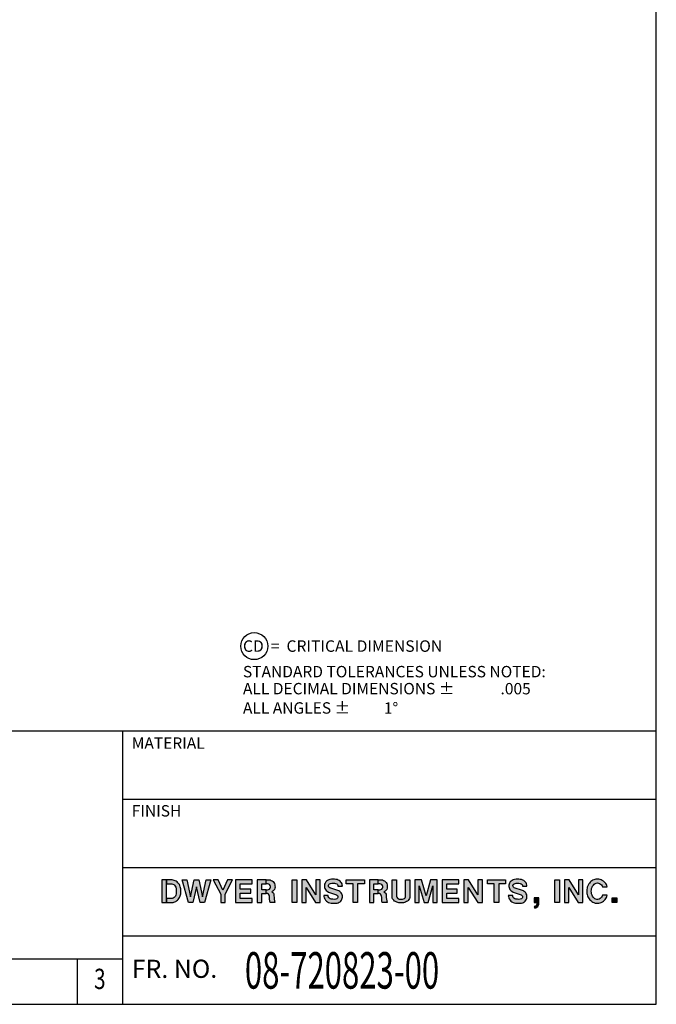
# Model space of a CAD drawing. Extents: x -10.5 to 25.3, y 0.5 to 24.
# Drawn here: x 17.1 to 25, y 0.6 to 12.8 of the extents above; entities that cross this region are included whole.
import ezdxf
from ezdxf.enums import TextEntityAlignment as Align

# ---------------------------------------------------------------- set-up
doc = ezdxf.new("R2010")
doc.units = 0
doc.header["$LTSCALE"] = 0.375
doc.header["$MEASUREMENT"] = 0
for name, color, linetype in [('DIMENS', 7, 'CONTINUOUS'), ('FORMAT', 8, 'CONTINUOUS'), ('FORMATTEXT', 7, 'CONTINUOUS')]:
    doc.layers.add(name, color=color, linetype=linetype)
doc.styles.add('ROMANS', font='romans.shx', dxfattribs={"width": 0.75, "height": 0.2})
doc.styles.add('STYLE1', font='romans.shx', dxfattribs={"width": 0.75, "height": 0.225})
doc.styles.add('STYLE2', font='romans.shx', dxfattribs={"height": 0.1})
doc.styles.add('STYLE4', font='romans.shx', dxfattribs={"height": 0.0625})

# ---------------------------------------------------------------- blocks, each defined once
blk = doc.blocks.new('dwyerb')
at = {"layer": 'FORMAT'}
h = blk.add_hatch(color=256, dxfattribs=at)
h.paths.add_polyline_path([(13.0746, 0.5577), (13.0746, 0.6827), (13.0504, 0.6827), (13.0504, 0.5577)])
h.paths.add_polyline_path([(13.0746, 0.5577), (13.1013, 0.5577), (13.1063, 0.5581), (13.1114, 0.559), (13.1164, 0.5603), (13.1213, 0.5623), (13.1259, 0.5645), (13.1305, 0.5675), (13.135, 0.571), (13.1391, 0.575), (13.1429, 0.5797), (13.1461, 0.5848), (13.1486, 0.5897), (13.1505, 0.5947), (13.1522, 0.6003), (13.1533, 0.6056), (13.1543, 0.6112), (13.1546, 0.6163), (13.1548, 0.622), (13.1544, 0.6279), (13.1536, 0.6339), (13.1524, 0.6394), (13.1508, 0.6451), (13.1484, 0.6509), (13.1457, 0.6566), (13.1416, 0.6624), (13.1378, 0.6668), (13.133, 0.6711), (13.1283, 0.6745), (13.1227, 0.6775), (13.1173, 0.6798), (13.1115, 0.6814), (13.1057, 0.6824), (13.1013, 0.6827), (13.0746, 0.6827), (13.0746, 0.6609), (13.0996, 0.6609), (13.1048, 0.6605), (13.11, 0.659), (13.1151, 0.6562), (13.1197, 0.6525), (13.1231, 0.6481), (13.1259, 0.6426), (13.1276, 0.6364), (13.1284, 0.6311), (13.129, 0.6245), (13.1292, 0.6183), (13.1288, 0.6115), (13.1277, 0.6051), (13.1261, 0.5985), (13.124, 0.5936), (13.1206, 0.5891), (13.1166, 0.5851), (13.1118, 0.5822), (13.1056, 0.5802), (13.0996, 0.5796), (13.0746, 0.5796)])
for points in [[(13.1864, 0.6827), (13.2073, 0.5893), (13.227, 0.6827), (13.2525, 0.6827), (13.2723, 0.5893), (13.2932, 0.6827), (13.3187, 0.6827), (13.2835, 0.5577), (13.2592, 0.5577), (13.2398, 0.6451), (13.2204, 0.5577), (13.1961, 0.5577), (13.1609, 0.6827)], [(13.3317, 0.6827), (13.3723, 0.6038), (13.3723, 0.5577), (13.3966, 0.5577), (13.3966, 0.6038), (13.4372, 0.6827), (13.4105, 0.6827), (13.3844, 0.6257), (13.3584, 0.6827)], [(13.5454, 0.5796), (13.4786, 0.5796), (13.4786, 0.6093), (13.5369, 0.6093), (13.5369, 0.6311), (13.4786, 0.6311), (13.4786, 0.6609), (13.5454, 0.6609), (13.5454, 0.6827), (13.4543, 0.6827), (13.4543, 0.5577), (13.5454, 0.5577)], [(13.7649, 0.5577), (13.7649, 0.6827), (13.7892, 0.6827), (13.7892, 0.5577)], [(13.841, 0.5577), (13.841, 0.6409), (13.8926, 0.5577), (13.9181, 0.5577), (13.9181, 0.6827), (13.8939, 0.6827), (13.8939, 0.5996), (13.8422, 0.6827), (13.8167, 0.6827), (13.8167, 0.5577)], [(13.9373, 0.5965), (13.9382, 0.5904), (13.9399, 0.5839), (13.9427, 0.5777), (13.9469, 0.5717), (13.9519, 0.5662), (13.9573, 0.5623), (13.9637, 0.5588), (13.9699, 0.5565), (13.977, 0.5552), (13.9881, 0.5548), (14.0004, 0.5548), (14.0099, 0.5554), (14.0165, 0.5571), (14.0218, 0.5592), (14.0266, 0.5626), (14.0306, 0.5661), (14.034, 0.5705), (14.0371, 0.5762), (14.0388, 0.5821), (14.0394, 0.5883), (14.0392, 0.5948), (14.038, 0.6007), (14.0359, 0.6062), (14.0327, 0.6115), (14.029, 0.6157), (14.0245, 0.6194), (14.0199, 0.6222), (14.0148, 0.6244), (13.9697, 0.6385), (13.9655, 0.6422), (13.9633, 0.6469), (13.9628, 0.652), (13.9647, 0.6573), (13.9688, 0.661), (13.9745, 0.663), (13.9813, 0.6639), (13.9883, 0.6642), (13.9955, 0.6642), (14.0024, 0.6632), (14.0084, 0.661), (14.0129, 0.6569), (14.0147, 0.6524), (14.015, 0.6475), (14.0393, 0.6475), (14.0389, 0.6536), (14.0375, 0.6598), (14.0349, 0.6654), (14.0315, 0.6703), (14.027, 0.6749), (14.0223, 0.6786), (14.0167, 0.6814), (14.0103, 0.6837), (14.0031, 0.6851), (13.9957, 0.686), (13.9874, 0.6862), (13.9797, 0.6855), (13.9711, 0.684), (13.9644, 0.6822), (13.9582, 0.6795), (13.9529, 0.6758), (13.9484, 0.6709), (13.9446, 0.6652), (13.9422, 0.659), (13.9409, 0.6527), (13.9408, 0.6464), (13.9418, 0.6403), (13.9436, 0.6343), (13.9465, 0.6291), (13.9507, 0.6241), (13.9562, 0.6196), (13.9632, 0.6158), (14.0077, 0.6007), (14.0122, 0.597), (14.0145, 0.5922), (14.015, 0.5862), (14.0129, 0.5812), (14.0089, 0.5775), (14.0033, 0.5759), (13.9949, 0.5755), (13.9869, 0.5757), (13.9782, 0.576), (13.9722, 0.5778), (13.9674, 0.5815), (13.9643, 0.5858), (13.9622, 0.5907), (13.9616, 0.5965)], [(14.0984, 0.5577), (14.0984, 0.6609), (14.0608, 0.6609), (14.0608, 0.6827), (14.1603, 0.6827), (14.1603, 0.6609), (14.1227, 0.6609), (14.1227, 0.5577)], [(14.3365, 0.6827), (14.3365, 0.5929), (14.3377, 0.5872), (14.3408, 0.5824), (14.3449, 0.5794), (14.3503, 0.5772), (14.3562, 0.5761), (14.3626, 0.5757), (14.369, 0.5766), (14.3743, 0.5785), (14.3791, 0.581), (14.3826, 0.5846), (14.3847, 0.589), (14.3851, 0.5948), (14.3851, 0.6827), (14.4094, 0.6827), (14.4094, 0.5908), (14.4088, 0.5849), (14.4071, 0.5794), (14.4043, 0.5743), (14.4007, 0.5701), (14.3959, 0.5664), (14.3907, 0.5633), (14.3857, 0.5608), (14.3798, 0.5586), (14.3736, 0.5569), (14.3672, 0.5562), (14.3612, 0.5556), (14.3554, 0.5561), (14.3488, 0.5566), (14.3427, 0.5581), (14.337, 0.5605), (14.3308, 0.5632), (14.3253, 0.5664), (14.3209, 0.5702), (14.3173, 0.5746), (14.3149, 0.5788), (14.3131, 0.5841), (14.3123, 0.5908), (14.3123, 0.6827)], [(14.461, 0.5577), (14.461, 0.6496), (14.4868, 0.5577), (14.5093, 0.5577), (14.5351, 0.6496), (14.5351, 0.5577), (14.5593, 0.5577), (14.5593, 0.6827), (14.5229, 0.6827), (14.4981, 0.5941), (14.4732, 0.6827), (14.4368, 0.6827), (14.4368, 0.5577)], [(14.6778, 0.5796), (14.611, 0.5796), (14.611, 0.6093), (14.6693, 0.6093), (14.6693, 0.6311), (14.611, 0.6311), (14.611, 0.6609), (14.6778, 0.6609), (14.6778, 0.6827), (14.5868, 0.6827), (14.5868, 0.5577), (14.6778, 0.5577)], [(14.7295, 0.5577), (14.7295, 0.6409), (14.7812, 0.5577), (14.8067, 0.5577), (14.8067, 0.6827), (14.7824, 0.6827), (14.7824, 0.5996), (14.7308, 0.6827), (14.7053, 0.6827), (14.7053, 0.5577)], [(14.8718, 0.5577), (14.8718, 0.6609), (14.8341, 0.6609), (14.8341, 0.6827), (14.9337, 0.6827), (14.9337, 0.6609), (14.896, 0.6609), (14.896, 0.5577)], [(14.9488, 0.5965), (14.9497, 0.5904), (14.9514, 0.5839), (14.9542, 0.5777), (14.9584, 0.5717), (14.9633, 0.5662), (14.9687, 0.5623), (14.9751, 0.5588), (14.9813, 0.5565), (14.9885, 0.5552), (14.9996, 0.5548), (15.0118, 0.5548), (15.0214, 0.5554), (15.028, 0.5571), (15.0333, 0.5592), (15.0381, 0.5626), (15.0421, 0.5661), (15.0454, 0.5705), (15.0485, 0.5762), (15.0503, 0.5821), (15.0508, 0.5883), (15.0506, 0.5948), (15.0495, 0.6007), (15.0473, 0.6062), (15.0441, 0.6115), (15.0404, 0.6157), (15.0359, 0.6194), (15.0314, 0.6222), (15.0262, 0.6244), (14.9811, 0.6385), (14.9769, 0.6422), (14.9747, 0.6469), (14.9743, 0.652), (14.9762, 0.6573), (14.9802, 0.661), (14.986, 0.663), (14.9928, 0.6639), (14.9997, 0.6642), (15.007, 0.6642), (15.0139, 0.6632), (15.0199, 0.661), (15.0244, 0.6569), (15.0262, 0.6524), (15.0264, 0.6475), (15.0507, 0.6475), (15.0504, 0.6536), (15.0489, 0.6598), (15.0464, 0.6654), (15.043, 0.6703), (15.0385, 0.6749), (15.0338, 0.6786), (15.0282, 0.6814), (15.0217, 0.6837), (15.0146, 0.6851), (15.0072, 0.686), (14.9989, 0.6862), (14.9911, 0.6855), (14.9825, 0.684), (14.9759, 0.6822), (14.9697, 0.6795), (14.9644, 0.6758), (14.9599, 0.6709), (14.9561, 0.6652), (14.9536, 0.659), (14.9524, 0.6527), (14.9522, 0.6464), (14.9533, 0.6403), (14.955, 0.6343), (14.9579, 0.6291), (14.9622, 0.6241), (14.9677, 0.6196), (14.9746, 0.6158), (15.0191, 0.6007), (15.0236, 0.597), (15.0259, 0.5922), (15.0265, 0.5862), (15.0243, 0.5812), (15.0204, 0.5775), (15.0147, 0.5759), (15.0063, 0.5755), (14.9984, 0.5757), (14.9897, 0.576), (14.9837, 0.5778), (14.9789, 0.5815), (14.9757, 0.5858), (14.9736, 0.5907), (14.973, 0.5965)], [(15.2047, 0.5577), (15.2047, 0.6827), (15.229, 0.6827), (15.229, 0.5577)], [(15.2807, 0.5577), (15.2807, 0.6409), (15.3323, 0.5577), (15.3579, 0.5577), (15.3579, 0.6827), (15.3336, 0.6827), (15.3336, 0.5996), (15.282, 0.6827), (15.2564, 0.6827), (15.2564, 0.5577)], [(15.4908, 0.6442), (15.4889, 0.6506), (15.4865, 0.6562), (15.4832, 0.6616), (15.4796, 0.6665), (15.4747, 0.6716), (15.4699, 0.6758), (15.464, 0.6797), (15.4578, 0.6827), (15.4519, 0.685), (15.4456, 0.6865), (15.4403, 0.6871), (15.4345, 0.687), (15.4283, 0.6865), (15.4225, 0.685), (15.4168, 0.6832), (15.4109, 0.6803), (15.4059, 0.6773), (15.4011, 0.6733), (15.3968, 0.6691), (15.3932, 0.6646), (15.3897, 0.6599), (15.3864, 0.654), (15.384, 0.649), (15.3817, 0.6423), (15.3803, 0.6368), (15.3791, 0.6293), (15.3784, 0.6221), (15.3786, 0.6152), (15.3795, 0.6078), (15.3809, 0.6013), (15.383, 0.5946), (15.3856, 0.5889), (15.3887, 0.5834), (15.3923, 0.5778), (15.3966, 0.5726), (15.4006, 0.5685), (15.4059, 0.5643), (15.4116, 0.5607), (15.4178, 0.5577), (15.4244, 0.5555), (15.4311, 0.5543), (15.439, 0.5538), (15.4457, 0.5548), (15.4528, 0.5566), (15.4586, 0.5587), (15.4645, 0.5614), (15.4698, 0.565), (15.4748, 0.5696), (15.4794, 0.5744), (15.4833, 0.5795), (15.4868, 0.5857), (15.4894, 0.5916), (15.4908, 0.5979), (15.4656, 0.5979), (15.4631, 0.5924), (15.4602, 0.5878), (15.4565, 0.5834), (15.4518, 0.5798), (15.4467, 0.5773), (15.4401, 0.5756), (15.4341, 0.5753), (15.4283, 0.5765), (15.423, 0.5793), (15.4184, 0.5833), (15.4143, 0.588), (15.4104, 0.5937), (15.4078, 0.5993), (15.4057, 0.6055), (15.4043, 0.6124), (15.4039, 0.6202), (15.4042, 0.6278), (15.4056, 0.6351), (15.408, 0.642), (15.411, 0.6485), (15.4149, 0.6542), (15.4195, 0.6588), (15.425, 0.6625), (15.4311, 0.6649), (15.437, 0.6657), (15.4432, 0.6648), (15.4486, 0.6628), (15.4541, 0.6593), (15.459, 0.6552), (15.4626, 0.6497), (15.4651, 0.6442)], [(15.0908, 0.5832), (15.0908, 0.5577), (15.105, 0.5575), (15.1053, 0.5523), (15.1047, 0.5468), (15.1021, 0.5421), (15.0972, 0.5385), (15.0912, 0.5366), (15.0936, 0.5275), (15.0998, 0.5289), (15.1057, 0.5321), (15.1104, 0.537), (15.1139, 0.5432), (15.1156, 0.55), (15.1163, 0.5577), (15.1163, 0.5832)], [(15.5184, 0.5577), (15.5184, 0.584), (15.5446, 0.584), (15.5446, 0.5577)]]:
    blk.add_hatch(color=256, dxfattribs=at).paths.add_polyline_path(points)
h = blk.add_hatch(color=256, dxfattribs=at)
h.paths.add_polyline_path([(13.6432, 0.5577), (13.6415, 0.5668), (13.6405, 0.5763), (13.6399, 0.5852), (13.6392, 0.594), (13.6375, 0.5993), (13.6343, 0.6037), (13.6283, 0.6069), (13.6214, 0.6075), (13.6214, 0.6281), (13.6293, 0.6281), (13.6353, 0.629), (13.64, 0.632), (13.6435, 0.6362), (13.6455, 0.6416), (13.6456, 0.6466), (13.6439, 0.6523), (13.6404, 0.6565), (13.6355, 0.6597), (13.6293, 0.6609), (13.6214, 0.6609), (13.6214, 0.6827), (13.637, 0.6827), (13.6435, 0.6818), (13.6495, 0.6798), (13.6549, 0.6767), (13.6597, 0.6728), (13.6642, 0.6672), (13.6673, 0.6617), (13.6692, 0.655), (13.67, 0.6492), (13.6701, 0.6431), (13.6696, 0.6363), (13.6675, 0.6302), (13.6637, 0.625), (13.6582, 0.6199), (13.6518, 0.617), (13.6575, 0.614), (13.6612, 0.6096), (13.6636, 0.6035), (13.6644, 0.5969), (13.665, 0.586), (13.6658, 0.5773), (13.6675, 0.5669), (13.67, 0.5577)])
h.paths.add_polyline_path([(13.5971, 0.5577), (13.5971, 0.6075), (13.6214, 0.6075), (13.6214, 0.6281), (13.5971, 0.6281), (13.5971, 0.6609), (13.6214, 0.6609), (13.6214, 0.6827), (13.5728, 0.6827), (13.5728, 0.5577)])
h = blk.add_hatch(color=256, dxfattribs=at)
h.paths.add_polyline_path([(14.2581, 0.5577), (14.2565, 0.5668), (14.2554, 0.5763), (14.2548, 0.5852), (14.2541, 0.594), (14.2524, 0.5993), (14.2492, 0.6037), (14.2433, 0.6069), (14.2363, 0.6075), (14.2363, 0.6281), (14.2442, 0.6281), (14.2502, 0.629), (14.255, 0.632), (14.2584, 0.6362), (14.2604, 0.6416), (14.2605, 0.6466), (14.2588, 0.6523), (14.2553, 0.6565), (14.2504, 0.6597), (14.2442, 0.6609), (14.2363, 0.6609), (14.2363, 0.6827), (14.2519, 0.6827), (14.2584, 0.6818), (14.2645, 0.6798), (14.2698, 0.6767), (14.2746, 0.6728), (14.2791, 0.6672), (14.2822, 0.6617), (14.2841, 0.655), (14.2849, 0.6492), (14.285, 0.6431), (14.2845, 0.6363), (14.2824, 0.6302), (14.2786, 0.625), (14.2731, 0.6199), (14.2667, 0.617), (14.2725, 0.614), (14.2761, 0.6096), (14.2785, 0.6035), (14.2794, 0.5969), (14.2799, 0.586), (14.2807, 0.5773), (14.2825, 0.5669), (14.2849, 0.5577)])
h.paths.add_polyline_path([(14.212, 0.5577), (14.212, 0.6075), (14.2363, 0.6075), (14.2363, 0.6281), (14.212, 0.6281), (14.212, 0.6609), (14.2363, 0.6609), (14.2363, 0.6827), (14.1878, 0.6827), (14.1878, 0.5577)])
for p, q in [((15.76, 0), (15.76, 10.24)), ((5.52, 1.5), (15.76, 1.5)), ((12.835, 1.5), (12.835, 0)), ((12.835, 1.125), (15.76, 1.125)), ((12.835, 0.75), (15.76, 0.75)), ((12.835, 0.375), (15.76, 0.375)), ((5.52, 0.25), (12.835, 0.25)), ((12.585, 0.25), (12.585, 0)), ((0, 0), (15.76, 0))]:
    blk.add_line(p, q, dxfattribs=at)
at = {"layer": 'FORMAT', "color": 252}
for points in [[(13.0746, 0.5577), (13.0746, 0.6827), (13.0504, 0.6827), (13.0504, 0.5577), (13.0746, 0.5577)], [(13.0746, 0.5577), (13.1013, 0.5577), (13.1063, 0.5581), (13.1114, 0.559), (13.1164, 0.5603), (13.1213, 0.5623), (13.1259, 0.5645), (13.1305, 0.5675), (13.135, 0.571), (13.1391, 0.575), (13.1429, 0.5797), (13.1461, 0.5848), (13.1486, 0.5897), (13.1505, 0.5947), (13.1522, 0.6003), (13.1533, 0.6056), (13.1543, 0.6112), (13.1546, 0.6163), (13.1548, 0.622), (13.1544, 0.6279), (13.1536, 0.6339), (13.1524, 0.6394), (13.1508, 0.6451), (13.1484, 0.6509), (13.1457, 0.6566), (13.1416, 0.6624), (13.1378, 0.6668), (13.133, 0.6711), (13.1283, 0.6745), (13.1227, 0.6775), (13.1173, 0.6798), (13.1115, 0.6814), (13.1057, 0.6824), (13.1013, 0.6827), (13.0746, 0.6827), (13.0746, 0.6609), (13.0996, 0.6609), (13.1048, 0.6605), (13.11, 0.659), (13.1151, 0.6562), (13.1197, 0.6525), (13.1231, 0.6481), (13.1259, 0.6426), (13.1276, 0.6364), (13.1284, 0.6311), (13.129, 0.6245), (13.1292, 0.6183), (13.1288, 0.6115), (13.1277, 0.6051), (13.1261, 0.5985), (13.124, 0.5936), (13.1206, 0.5891), (13.1166, 0.5851), (13.1118, 0.5822), (13.1056, 0.5802), (13.0996, 0.5796), (13.0746, 0.5796), (13.0746, 0.5577)], [(13.1864, 0.6827), (13.2073, 0.5893), (13.227, 0.6827), (13.2525, 0.6827), (13.2723, 0.5893), (13.2932, 0.6827), (13.3187, 0.6827), (13.2835, 0.5577), (13.2592, 0.5577), (13.2398, 0.6451), (13.2204, 0.5577), (13.1961, 0.5577), (13.1609, 0.6827), (13.1864, 0.6827)], [(13.3317, 0.6827), (13.3723, 0.6038), (13.3723, 0.5577), (13.3966, 0.5577), (13.3966, 0.6038), (13.4372, 0.6827), (13.4105, 0.6827), (13.3844, 0.6257), (13.3584, 0.6827), (13.3317, 0.6827)], [(13.5454, 0.5796), (13.4786, 0.5796), (13.4786, 0.6093), (13.5369, 0.6093), (13.5369, 0.6311), (13.4786, 0.6311), (13.4786, 0.6609), (13.5454, 0.6609), (13.5454, 0.6827), (13.4543, 0.6827), (13.4543, 0.5577), (13.5454, 0.5577), (13.5454, 0.5796)], [(13.5971, 0.5577), (13.5971, 0.6075), (13.6214, 0.6075), (13.6214, 0.6281), (13.5971, 0.6281), (13.5971, 0.6609), (13.6214, 0.6609), (13.6214, 0.6827), (13.5728, 0.6827), (13.5728, 0.5577), (13.5971, 0.5577)], [(13.6432, 0.5577), (13.6415, 0.5668), (13.6405, 0.5763), (13.6399, 0.5852), (13.6392, 0.594), (13.6375, 0.5993), (13.6343, 0.6037), (13.6283, 0.6069), (13.6214, 0.6075), (13.6214, 0.6281), (13.6293, 0.6281), (13.6353, 0.629), (13.64, 0.632), (13.6435, 0.6362), (13.6455, 0.6416), (13.6456, 0.6466), (13.6439, 0.6523), (13.6404, 0.6565), (13.6355, 0.6597), (13.6293, 0.6609), (13.6214, 0.6609), (13.6214, 0.6827), (13.637, 0.6827), (13.6435, 0.6818), (13.6495, 0.6798), (13.6549, 0.6767), (13.6597, 0.6728), (13.6642, 0.6672), (13.6673, 0.6617), (13.6692, 0.655), (13.67, 0.6492), (13.6701, 0.6431), (13.6696, 0.6363), (13.6675, 0.6302), (13.6637, 0.625), (13.6582, 0.6199), (13.6518, 0.617), (13.6575, 0.614), (13.6612, 0.6096), (13.6636, 0.6035), (13.6644, 0.5969), (13.665, 0.586), (13.6658, 0.5773), (13.6675, 0.5669), (13.67, 0.5577), (13.6432, 0.5577)], [(13.7649, 0.5577), (13.7649, 0.6827), (13.7892, 0.6827), (13.7892, 0.5577), (13.7649, 0.5577)], [(13.841, 0.5577), (13.841, 0.6409), (13.8926, 0.5577), (13.9181, 0.5577), (13.9181, 0.6827), (13.8939, 0.6827), (13.8939, 0.5996), (13.8422, 0.6827), (13.8167, 0.6827), (13.8167, 0.5577), (13.841, 0.5577)], [(13.9373, 0.5965), (13.9382, 0.5904), (13.9399, 0.5839), (13.9427, 0.5777), (13.9469, 0.5717), (13.9519, 0.5662), (13.9573, 0.5623), (13.9637, 0.5588), (13.9699, 0.5565), (13.977, 0.5552), (13.9881, 0.5548), (14.0004, 0.5548), (14.0099, 0.5554), (14.0165, 0.5571), (14.0218, 0.5592), (14.0266, 0.5626), (14.0306, 0.5661), (14.034, 0.5705), (14.0371, 0.5762), (14.0388, 0.5821), (14.0394, 0.5883), (14.0392, 0.5948), (14.038, 0.6007), (14.0359, 0.6062), (14.0327, 0.6115), (14.029, 0.6157), (14.0245, 0.6194), (14.0199, 0.6222), (14.0148, 0.6244), (13.9697, 0.6385), (13.9655, 0.6422), (13.9633, 0.6469), (13.9628, 0.652), (13.9647, 0.6573), (13.9688, 0.661), (13.9745, 0.663), (13.9813, 0.6639), (13.9883, 0.6642), (13.9955, 0.6642), (14.0024, 0.6632), (14.0084, 0.661), (14.0129, 0.6569), (14.0147, 0.6524), (14.015, 0.6475), (14.0393, 0.6475), (14.0389, 0.6536), (14.0375, 0.6598), (14.0349, 0.6654), (14.0315, 0.6703), (14.027, 0.6749), (14.0223, 0.6786), (14.0167, 0.6814), (14.0103, 0.6837), (14.0031, 0.6851), (13.9957, 0.686), (13.9874, 0.6862), (13.9797, 0.6855), (13.9711, 0.684), (13.9644, 0.6822), (13.9582, 0.6795), (13.9529, 0.6758), (13.9484, 0.6709), (13.9446, 0.6652), (13.9422, 0.659), (13.9409, 0.6527), (13.9408, 0.6464), (13.9418, 0.6403), (13.9436, 0.6343), (13.9465, 0.6291), (13.9507, 0.6241), (13.9562, 0.6196), (13.9632, 0.6158), (14.0077, 0.6007), (14.0122, 0.597), (14.0145, 0.5922), (14.015, 0.5862), (14.0129, 0.5812), (14.0089, 0.5775), (14.0033, 0.5759), (13.9949, 0.5755), (13.9869, 0.5757), (13.9782, 0.576), (13.9722, 0.5778), (13.9674, 0.5815), (13.9643, 0.5858), (13.9622, 0.5907), (13.9616, 0.5965), (13.9373, 0.5965)], [(14.0984, 0.5577), (14.0984, 0.6609), (14.0608, 0.6609), (14.0608, 0.6827), (14.1603, 0.6827), (14.1603, 0.6609), (14.1227, 0.6609), (14.1227, 0.5577), (14.0984, 0.5577)], [(14.212, 0.5577), (14.212, 0.6075), (14.2363, 0.6075), (14.2363, 0.6281), (14.212, 0.6281), (14.212, 0.6609), (14.2363, 0.6609), (14.2363, 0.6827), (14.1878, 0.6827), (14.1878, 0.5577), (14.212, 0.5577)], [(14.2581, 0.5577), (14.2565, 0.5668), (14.2554, 0.5763), (14.2548, 0.5852), (14.2541, 0.594), (14.2524, 0.5993), (14.2492, 0.6037), (14.2433, 0.6069), (14.2363, 0.6075), (14.2363, 0.6281), (14.2442, 0.6281), (14.2502, 0.629), (14.255, 0.632), (14.2584, 0.6362), (14.2604, 0.6416), (14.2605, 0.6466), (14.2588, 0.6523), (14.2553, 0.6565), (14.2504, 0.6597), (14.2442, 0.6609), (14.2363, 0.6609), (14.2363, 0.6827), (14.2519, 0.6827), (14.2584, 0.6818), (14.2645, 0.6798), (14.2698, 0.6767), (14.2746, 0.6728), (14.2791, 0.6672), (14.2822, 0.6617), (14.2841, 0.655), (14.2849, 0.6492), (14.285, 0.6431), (14.2845, 0.6363), (14.2824, 0.6302), (14.2786, 0.625), (14.2731, 0.6199), (14.2667, 0.617), (14.2725, 0.614), (14.2761, 0.6096), (14.2785, 0.6035), (14.2794, 0.5969), (14.2799, 0.586), (14.2807, 0.5773), (14.2825, 0.5669), (14.2849, 0.5577), (14.2581, 0.5577)], [(14.3365, 0.6827), (14.3365, 0.5929), (14.3377, 0.5872), (14.3408, 0.5824), (14.3449, 0.5794), (14.3503, 0.5772), (14.3562, 0.5761), (14.3626, 0.5757), (14.369, 0.5766), (14.3743, 0.5785), (14.3791, 0.581), (14.3826, 0.5846), (14.3847, 0.589), (14.3851, 0.5948), (14.3851, 0.6827), (14.4094, 0.6827), (14.4094, 0.5908), (14.4088, 0.5849), (14.4071, 0.5794), (14.4043, 0.5743), (14.4007, 0.5701), (14.3959, 0.5664), (14.3907, 0.5633), (14.3857, 0.5608), (14.3798, 0.5586), (14.3736, 0.5569), (14.3672, 0.5562), (14.3612, 0.5556), (14.3554, 0.5561), (14.3488, 0.5566), (14.3427, 0.5581), (14.337, 0.5605), (14.3308, 0.5632), (14.3253, 0.5664), (14.3209, 0.5702), (14.3173, 0.5746), (14.3149, 0.5788), (14.3131, 0.5841), (14.3123, 0.5908), (14.3123, 0.6827), (14.3365, 0.6827)], [(14.461, 0.5577), (14.461, 0.6496), (14.4868, 0.5577), (14.5093, 0.5577), (14.5351, 0.6496), (14.5351, 0.5577), (14.5593, 0.5577), (14.5593, 0.6827), (14.5229, 0.6827), (14.4981, 0.5941), (14.4732, 0.6827), (14.4368, 0.6827), (14.4368, 0.5577), (14.461, 0.5577)], [(14.6778, 0.5796), (14.611, 0.5796), (14.611, 0.6093), (14.6693, 0.6093), (14.6693, 0.6311), (14.611, 0.6311), (14.611, 0.6609), (14.6778, 0.6609), (14.6778, 0.6827), (14.5868, 0.6827), (14.5868, 0.5577), (14.6778, 0.5577), (14.6778, 0.5796)], [(14.7295, 0.5577), (14.7295, 0.6409), (14.7812, 0.5577), (14.8067, 0.5577), (14.8067, 0.6827), (14.7824, 0.6827), (14.7824, 0.5996), (14.7308, 0.6827), (14.7053, 0.6827), (14.7053, 0.5577), (14.7295, 0.5577)], [(14.8718, 0.5577), (14.8718, 0.6609), (14.8341, 0.6609), (14.8341, 0.6827), (14.9337, 0.6827), (14.9337, 0.6609), (14.896, 0.6609), (14.896, 0.5577), (14.8718, 0.5577)], [(14.9488, 0.5965), (14.9497, 0.5904), (14.9514, 0.5839), (14.9542, 0.5777), (14.9584, 0.5717), (14.9633, 0.5662), (14.9687, 0.5623), (14.9751, 0.5588), (14.9813, 0.5565), (14.9885, 0.5552), (14.9996, 0.5548), (15.0118, 0.5548), (15.0214, 0.5554), (15.028, 0.5571), (15.0333, 0.5592), (15.0381, 0.5626), (15.0421, 0.5661), (15.0454, 0.5705), (15.0485, 0.5762), (15.0503, 0.5821), (15.0508, 0.5883), (15.0506, 0.5948), (15.0495, 0.6007), (15.0473, 0.6062), (15.0441, 0.6115), (15.0404, 0.6157), (15.0359, 0.6194), (15.0314, 0.6222), (15.0262, 0.6244), (14.9811, 0.6385), (14.9769, 0.6422), (14.9747, 0.6469), (14.9743, 0.652), (14.9762, 0.6573), (14.9802, 0.661), (14.986, 0.663), (14.9928, 0.6639), (14.9997, 0.6642), (15.007, 0.6642), (15.0139, 0.6632), (15.0199, 0.661), (15.0244, 0.6569), (15.0262, 0.6524), (15.0264, 0.6475), (15.0507, 0.6475), (15.0504, 0.6536), (15.0489, 0.6598), (15.0464, 0.6654), (15.043, 0.6703), (15.0385, 0.6749), (15.0338, 0.6786), (15.0282, 0.6814), (15.0217, 0.6837), (15.0146, 0.6851), (15.0072, 0.686), (14.9989, 0.6862), (14.9911, 0.6855), (14.9825, 0.684), (14.9759, 0.6822), (14.9697, 0.6795), (14.9644, 0.6758), (14.9599, 0.6709), (14.9561, 0.6652), (14.9536, 0.659), (14.9524, 0.6527), (14.9522, 0.6464), (14.9533, 0.6403), (14.955, 0.6343), (14.9579, 0.6291), (14.9622, 0.6241), (14.9677, 0.6196), (14.9746, 0.6158), (15.0191, 0.6007), (15.0236, 0.597), (15.0259, 0.5922), (15.0265, 0.5862), (15.0243, 0.5812), (15.0204, 0.5775), (15.0147, 0.5759), (15.0063, 0.5755), (14.9984, 0.5757), (14.9897, 0.576), (14.9837, 0.5778), (14.9789, 0.5815), (14.9757, 0.5858), (14.9736, 0.5907), (14.973, 0.5965), (14.9488, 0.5965)], [(15.2047, 0.5577), (15.2047, 0.6827), (15.229, 0.6827), (15.229, 0.5577), (15.2047, 0.5577)], [(15.2807, 0.5577), (15.2807, 0.6409), (15.3323, 0.5577), (15.3579, 0.5577), (15.3579, 0.6827), (15.3336, 0.6827), (15.3336, 0.5996), (15.282, 0.6827), (15.2564, 0.6827), (15.2564, 0.5577), (15.2807, 0.5577)], [(15.4908, 0.6442), (15.4889, 0.6506), (15.4865, 0.6562), (15.4832, 0.6616), (15.4796, 0.6665), (15.4747, 0.6716), (15.4699, 0.6758), (15.464, 0.6797), (15.4578, 0.6827), (15.4519, 0.685), (15.4456, 0.6865), (15.4403, 0.6871), (15.4345, 0.687), (15.4283, 0.6865), (15.4225, 0.685), (15.4168, 0.6832), (15.4109, 0.6803), (15.4059, 0.6773), (15.4011, 0.6733), (15.3968, 0.6691), (15.3932, 0.6646), (15.3897, 0.6599), (15.3864, 0.654), (15.384, 0.649), (15.3817, 0.6423), (15.3803, 0.6368), (15.3791, 0.6293), (15.3784, 0.6221), (15.3786, 0.6152), (15.3795, 0.6078), (15.3809, 0.6013), (15.383, 0.5946), (15.3856, 0.5889), (15.3887, 0.5834), (15.3923, 0.5778), (15.3966, 0.5726), (15.4006, 0.5685), (15.4059, 0.5643), (15.4116, 0.5607), (15.4178, 0.5577), (15.4244, 0.5555), (15.4311, 0.5543), (15.439, 0.5538), (15.4457, 0.5548), (15.4528, 0.5566), (15.4586, 0.5587), (15.4645, 0.5614), (15.4698, 0.565), (15.4748, 0.5696), (15.4794, 0.5744), (15.4833, 0.5795), (15.4868, 0.5857), (15.4894, 0.5916), (15.4908, 0.5979), (15.4656, 0.5979), (15.4631, 0.5924), (15.4602, 0.5878), (15.4565, 0.5834), (15.4518, 0.5798), (15.4467, 0.5773), (15.4401, 0.5756), (15.4341, 0.5753), (15.4283, 0.5765), (15.423, 0.5793), (15.4184, 0.5833), (15.4143, 0.588), (15.4104, 0.5937), (15.4078, 0.5993), (15.4057, 0.6055), (15.4043, 0.6124), (15.4039, 0.6202), (15.4042, 0.6278), (15.4056, 0.6351), (15.408, 0.642), (15.411, 0.6485), (15.4149, 0.6542), (15.4195, 0.6588), (15.425, 0.6625), (15.4311, 0.6649), (15.437, 0.6657), (15.4432, 0.6648), (15.4486, 0.6628), (15.4541, 0.6593), (15.459, 0.6552), (15.4626, 0.6497), (15.4651, 0.6442), (15.4908, 0.6442)], [(15.0908, 0.5832), (15.0908, 0.5577), (15.105, 0.5575), (15.1053, 0.5523), (15.1047, 0.5468), (15.1021, 0.5421), (15.0972, 0.5385), (15.0912, 0.5366), (15.0936, 0.5275), (15.0998, 0.5289), (15.1057, 0.5321), (15.1104, 0.537), (15.1139, 0.5432), (15.1156, 0.55), (15.1163, 0.5577), (15.1163, 0.5832), (15.0908, 0.5832)], [(15.5184, 0.5577), (15.5184, 0.584), (15.5446, 0.584), (15.5446, 0.5577), (15.5184, 0.5577)]]:
    blk.add_lwpolyline(points, dxfattribs=at)
at = {"layer": 'FORMAT'}
blk.add_circle((13.5563, 1.9641), 0.0741, dxfattribs=at)
at = {"layer": 'FORMAT', "style": 'ROMANS'}
for s, height, p in [('CD  =  CRITICAL DIMENSION', 0.063, (13.4944, 1.9329)), ('STANDARD TOLERANCES UNLESS NOTED:', 0.0625, (13.4944, 1.793)), ('ALL DECIMAL DIMENSIONS %%p', 0.0625, (13.4944, 1.6998)), ('ALL ANGLES %%p', 0.0625, (13.4944, 1.5938)), ('MATERIAL', 0.0625, (12.885, 1.4013)), ('FINISH', 0.0625, (12.885, 1.0298))]:
    blk.add_text(s, height=height, dxfattribs=at).set_placement(p)
blk.add_text('FR. NO.', height=0.1, rotation=0.0875, dxfattribs=at).set_placement((12.8852, 0.1443))
at = {"layer": 'FORMAT', "style": 'ROMANS', "width": 0.75}
blk.add_text('3', height=0.1111, dxfattribs=at).set_placement((12.71, 0.125), align=Align.MIDDLE)
at = {"layer": 'FORMAT', "style": 'STYLE4', "flags": 4}
for tag, p in [('DECTOL', (14.9061, 1.6996)), ('ANGTOL', (14.2666, 1.593))]:
    blk.add_attdef(tag, p, '', height=0.0625, dxfattribs=at)
at = {"layer": 'FORMATTEXT', "style": 'ROMANS', "width": 0.9, "flags": 4}
blk.add_attdef('TOP_FR_NO', text='', height=0.1, dxfattribs=at).set_placement((15.56, 10.2691), align=Align.RIGHT)
blk.add_attdef('SIDE_FR_NO', text='', height=0.1, rotation=90, dxfattribs=at).set_placement((15.889, 10.04), align=Align.RIGHT)
at = {"layer": 'FORMATTEXT'}
for tag, height, style, width, p in [('SCALE', 0.1, 'STYLE4', 0.9, (11.6025, 1.55)), ('BYD', 0.07, 'STYLE4', 0.75, (9.4325, 1.39)), ('RBDN', 0.1, 'STYLE2', 0.75, (5.6575, 1.325)), ('DATED', 0.07, 'STYLE4', 0.75, (9.4325, 1.28)), ('BYC', 0.07, 'STYLE4', 0.75, (9.4325, 1.14)), ('RBCN', 0.1, 'STYLE2', 0.75, (5.6575, 1.075)), ('DATEC', 0.07, 'STYLE4', 0.75, (9.4325, 1.03)), ('RBBN', 0.1, 'STYLE2', 0.75, (5.6575, 0.825)), ('BYB', 0.07, 'STYLE4', 0.75, (9.4325, 0.89)), ('DATEB', 0.07, 'STYLE4', 0.75, (9.4325, 0.78)), ('BYA', 0.07, 'STYLE4', 0.75, (9.4325, 0.64)), ('RBAN', 0.1, 'STYLE2', 0.75, (5.6575, 0.575)), ('DATEA', 0.07, 'STYLE4', 0.75, (9.4325, 0.53))]:
    blk.add_attdef(tag, text='', height=height, dxfattribs=dict(at, style=style, width=width)).set_placement(p, align=Align.CENTER)
at = {"layer": 'FORMATTEXT', "style": 'STYLE4', "width": 0.9}
blk.add_attdef('WAS_PROJ#', text='', height=0.0625, dxfattribs=at).set_placement((15.56, 1.5125), align=Align.RIGHT)
at = {"layer": 'FORMATTEXT', "style": 'STYLE4', "width": 0.75}
for tag, p in [('REVBLKDTEXTTOP', (5.8795, 1.395)), ('REVBLKDTEXTBTTM', (5.8795, 1.28)), ('REVBLKCTEXTTOP', (5.8795, 1.145)), ('REVBLKCTEXTBTTM', (5.8795, 1.03)), ('REVBLKBTEXTTOP', (5.8795, 0.895)), ('REVBLKBTEXTBTTM', (5.8795, 0.78)), ('REVBLKATEXTTOP', (5.8795, 0.645)), ('REVBLKATEXTBTTM', (5.8795, 0.53))]:
    blk.add_attdef(tag, p, '', height=0.07, dxfattribs=at)
at = {"layer": 'FORMATTEXT', "flags": 4}
for tag, style, width, p in [('MATERIALFR', 'ROMANS', 0.75, (14.2975, 1.3459)), ('DATE', 'ROMANS', 0.75, (10.0575, 1.25)), ('T1L', 'STYLE2', 0.9, (11.6025, 1.1999)), ('MATERIALDESCR', 'ROMANS', 0.75, (14.2975, 1.1745)), ('T2L', 'STYLE2', 0.9, (11.6025, 1.0439)), ('FINISHFR', 'ROMANS', 0.75, (14.2975, 0.9795)), ('DRAFTER', 'ROMANS', 0.75, (10.0575, 0.94)), ('T3L', 'STYLE2', 0.9, (11.6025, 0.8879)), ('FINISHDESCR', 'ROMANS', 0.75, (14.2975, 0.8081)), ('T4L', 'STYLE2', 0.9, (11.6025, 0.7319)), ('T5L', 'STYLE2', 0.9, (11.6025, 0.5759)), ('T6L', 'STYLE2', 0.9, (11.6025, 0.4199)), ('APPDBY', 'ROMANS', 0.75, (10.0575, 0.32))]:
    blk.add_attdef(tag, text='', height=0.1, dxfattribs=dict(at, style=style, width=width)).set_placement(p, align=Align.CENTER)
at = {"layer": 'FORMATTEXT', "style": 'STYLE1', "width": 0.625, "flags": 4}
blk.add_attdef('DWG_FR#', (13.5049, 0.0861), '', height=0.2, dxfattribs=at)

msp = doc.modelspace()

# ---------------------------------------------------------------- block references
at = {"layer": 'DIMENS'}
ref = msp.add_blockref('dwyerb', (-10.4898, 0.6489), dxfattribs=dict(at, xscale=2.25, yscale=2.25, zscale=2.25))
ref.add_attrib('DWG_FR#', '08-720823-00', (19.8963, 0.8425), dxfattribs={"layer": 'FORMATTEXT', "height": 0.45, "style": 'STYLE1', "width": 0.625})
ref.add_attrib('ANGTOL', '1%%d', (21.6102, 4.2332), dxfattribs={"layer": 'FORMAT', "height": 0.14062, "style": 'STYLE4'})
ref.add_attrib('DECTOL', '.005', (23.049, 4.4731), dxfattribs={"layer": 'FORMAT', "height": 0.14062, "style": 'STYLE4'})

doc.saveas('drawing.dxf')
